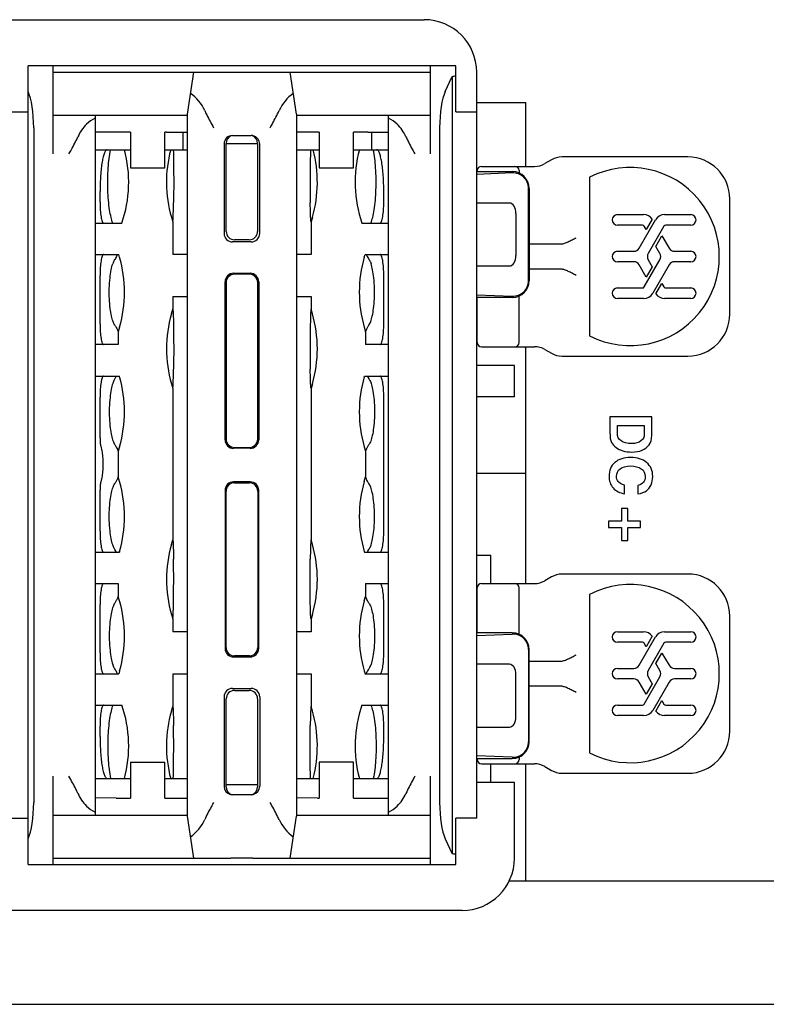
# Paper-space layout '10004354423_1_1' of a CAD drawing. Units: inches. Extents: x 0 to 34, y 0 to 22.
# Drawn here: x 8.2 to 8.9, y 17.8 to 18.8 of the extents above; entities that cross this region are included whole.
import ezdxf

# ---------------------------------------------------------------- set-up
doc = ezdxf.new("R2010")
doc.units = ezdxf.units.IN
doc.header["$LTSCALE"] = 1.87
doc.header["$MEASUREMENT"] = 0
doc.layers.get('0').update_dxf_attribs({"linetype": 'CONTINUOUS'})
doc.layers.add('1', color=7, linetype='CONTINUOUS')

psp = doc.layouts.new('10004354423_1_1')

# ---------------------------------------------------------------- linework, layer by layer
at = {"color": 7, "linetype": 'CONTINUOUS'}
for p, q in [((8.15195, 18.76055), (8.54368, 18.76055)), ((8.17163, 17.96725), (8.17163, 18.71725)), ((8.57321, 18.71725), (8.17163, 18.71725)), ((8.19525, 18.63448), (8.19525, 18.71725)), ((8.54958, 18.63448), (8.54958, 18.71725)), ((8.57321, 18.67394), (8.57321, 18.71725)), ((8.19546, 18.71134), (8.54938, 18.71134)), ((8.32124, 18.67197), (8.32714, 18.71134)), ((8.4236, 18.67197), (8.41769, 18.71134)), ((8.56989, 18.70723), (8.56989, 17.97726)), ((8.59289, 18.01055), (8.59289, 18.71134)), ((8.56336, 18.69318), (8.56964, 18.7067)), ((8.59289, 18.6828), (8.63915, 18.6828)), ((8.63915, 18.62276), (8.63915, 18.6828)), ((8.13147, 18.67394), (8.17163, 18.67394)), ((8.19525, 18.67099), (8.32124, 18.67099)), ((8.23462, 18.67099), (8.23462, 18.01351)), ((8.32124, 18.01252), (8.32124, 18.67197)), ((8.4236, 18.67197), (8.4236, 18.01252)), ((8.4236, 18.67099), (8.54958, 18.67099)), ((8.51021, 18.01351), (8.51021, 18.67099)), ((8.57321, 18.67394), (8.59289, 18.67394)), ((8.17691, 18.65908), (8.17691, 18.02541)), ((8.2677, 18.65505), (8.25431, 18.65505)), ((8.2677, 18.65505), (8.2677, 18.62139)), ((8.29997, 18.62139), (8.29997, 18.65505)), ((8.30155, 18.65505), (8.29997, 18.65505)), ((8.30155, 18.65505), (8.32124, 18.65487)), ((8.36361, 18.65177), (8.38123, 18.65177)), ((8.44486, 18.65505), (8.44329, 18.65505)), ((8.44486, 18.65505), (8.44486, 18.62139)), ((8.49053, 18.65505), (8.47714, 18.65505)), ((8.47714, 18.62139), (8.47714, 18.65505)), ((8.49053, 18.65505), (8.51021, 18.65487)), ((8.55809, 18.65908), (8.55809, 18.02541)), ((8.35573, 18.6439), (8.35573, 18.55981)), ((8.35766, 18.56173), (8.35766, 18.64438)), ((8.38718, 18.64438), (8.38718, 18.56173)), ((8.38911, 18.55981), (8.38911, 18.6439)), ((8.66321, 18.62898), (8.65701, 18.6254)), ((8.79122, 18.63162), (8.67306, 18.63162)), ((8.2677, 18.62139), (8.29997, 18.62139)), ((8.44486, 18.62139), (8.47714, 18.62139)), ((8.59289, 18.61784), (8.62636, 18.61784)), ((8.62636, 18.61666), (8.59289, 18.61526)), ((8.59338, 18.61784), (8.59338, 18.61882)), ((8.59732, 18.62276), (8.64716, 18.62276)), ((8.63275, 18.61882), (8.63275, 18.61629)), ((8.69896, 18.61259), (8.69896, 18.46364)), ((8.64157, 18.51548), (8.64157, 18.60209)), ((8.6421, 18.60209), (8.6421, 18.51548)), ((8.62365, 18.58831), (8.59289, 18.58831)), ((8.83059, 18.48398), (8.83059, 18.59225)), ((8.6298, 18.57847), (8.6298, 18.5391)), ((8.72505, 18.57748), (8.74967, 18.57748)), ((8.76932, 18.57748), (8.79394, 18.57748)), ((8.74545, 18.54599), (8.7608, 18.57256)), ((8.75777, 18.57323), (8.75211, 18.56342)), ((8.74854, 18.56764), (8.72505, 18.56764)), ((8.75211, 18.56342), (8.75024, 18.56666)), ((8.76875, 18.56666), (8.75398, 18.54107)), ((8.79394, 18.56764), (8.77046, 18.56764)), ((8.38124, 18.55194), (8.3636, 18.55194)), ((8.37931, 18.55386), (8.36552, 18.55386)), ((8.6421, 18.54993), (8.67212, 18.54993)), ((8.67212, 18.54993), (8.67226, 18.54993)), ((8.7612, 18.54767), (8.76688, 18.55752)), ((8.76688, 18.55752), (8.77354, 18.54599)), ((8.72505, 18.54304), (8.74034, 18.54304)), ((8.76502, 18.54107), (8.7612, 18.54767)), ((8.77865, 18.54304), (8.79394, 18.54304)), ((8.74034, 18.53319), (8.72505, 18.53319)), ((8.75024, 18.50957), (8.76502, 18.53516)), ((8.75398, 18.53516), (8.75779, 18.52855)), ((8.79394, 18.53319), (8.77865, 18.53319)), ((8.36454, 18.52237), (8.3803, 18.52237)), ((8.59289, 18.52926), (8.62365, 18.52926)), ((8.67212, 18.5263), (8.6421, 18.5263)), ((8.67226, 18.5263), (8.67212, 18.5263)), ((8.75211, 18.51871), (8.74545, 18.53024)), ((8.75779, 18.52855), (8.75211, 18.51871)), ((8.77354, 18.53024), (8.7582, 18.50367)), ((8.35667, 18.36587), (8.35667, 18.5145)), ((8.35756, 18.5136), (8.35756, 18.36676)), ((8.3794, 18.52147), (8.36543, 18.52147)), ((8.38727, 18.36676), (8.38727, 18.5136)), ((8.38817, 18.5145), (8.38817, 18.36587)), ((8.76122, 18.503), (8.76688, 18.51281)), ((8.76688, 18.51281), (8.76875, 18.50957)), ((8.72505, 18.50859), (8.74854, 18.50859)), ((8.77046, 18.50859), (8.79394, 18.50859)), ((8.59289, 18.50231), (8.62636, 18.5009)), ((8.62636, 18.49973), (8.59289, 18.49973)), ((8.59338, 18.45741), (8.59338, 18.49973)), ((8.63275, 18.45741), (8.63275, 18.50128)), ((8.74967, 18.49874), (8.72505, 18.49874)), ((8.79394, 18.49874), (8.76932, 18.49874)), ((8.59338, 18.46331), (8.59289, 18.46331)), ((8.59732, 18.45347), (8.64716, 18.45347)), ((8.63915, 18.23103), (8.63915, 18.45347)), ((8.65701, 18.45083), (8.66321, 18.44725)), ((8.67306, 18.44461), (8.79122, 18.44461)), ((8.62832, 18.43575), (8.59289, 18.43575)), ((8.62832, 18.40622), (8.62832, 18.43575)), ((8.62832, 18.40622), (8.59289, 18.40622)), ((8.75736, 18.38752), (8.71799, 18.38752)), ((8.71799, 18.38752), (8.71799, 18.37301)), ((8.75736, 18.37004), (8.75736, 18.38752)), ((8.72504, 18.37951), (8.7503, 18.37951)), ((8.72504, 18.3725), (8.72504, 18.37951)), ((8.7503, 18.37951), (8.7503, 18.37109)), ((8.3803, 18.358), (8.36454, 18.358)), ((8.36543, 18.35889), (8.3794, 18.35889)), ((8.35667, 18.31863), (8.35667, 18.17)), ((8.3803, 18.3265), (8.36454, 18.3265)), ((8.36543, 18.32561), (8.3794, 18.32561)), ((8.38817, 18.17), (8.38817, 18.31863)), ((8.73167, 18.3153), (8.73167, 18.32332)), ((8.74434, 18.32324), (8.74434, 18.31522)), ((8.35756, 18.17089), (8.35756, 18.31774)), ((8.38727, 18.31774), (8.38727, 18.17089)), ((8.73467, 18.30159), (8.72876, 18.30159)), ((8.72876, 18.30159), (8.72876, 18.28949)), ((8.73467, 18.28949), (8.73467, 18.30159)), ((8.72876, 18.28949), (8.71665, 18.28949)), ((8.71665, 18.28949), (8.71665, 18.28358)), ((8.71665, 18.28358), (8.72876, 18.28358)), ((8.72876, 18.28358), (8.72876, 18.27147)), ((8.74677, 18.28949), (8.73467, 18.28949)), ((8.73467, 18.28358), (8.74677, 18.28358)), ((8.73467, 18.27147), (8.73467, 18.28358)), ((8.74677, 18.28358), (8.74677, 18.28949)), ((8.72876, 18.27147), (8.73467, 18.27147)), ((8.59289, 18.2576), (8.60603, 18.2576)), ((8.60603, 18.23103), (8.60603, 18.2576)), ((8.66321, 18.23725), (8.65701, 18.23366)), ((8.79122, 18.23989), (8.67306, 18.23989)), ((8.59338, 18.18477), (8.59338, 18.22709)), ((8.59732, 18.23103), (8.64716, 18.23103)), ((8.63275, 18.18322), (8.63275, 18.22709)), ((8.59338, 18.22118), (8.59289, 18.22118)), ((8.69896, 18.22085), (8.69896, 18.07191)), ((8.83059, 18.09225), (8.83059, 18.20052)), ((8.62636, 18.18477), (8.59289, 18.18477)), ((8.59289, 18.18219), (8.62636, 18.18359)), ((8.72505, 18.18575), (8.74967, 18.18575)), ((8.74545, 18.15426), (8.7608, 18.18083)), ((8.75777, 18.1815), (8.75211, 18.17169)), ((8.76932, 18.18575), (8.79394, 18.18575)), ((8.74854, 18.17591), (8.72505, 18.17591)), ((8.75211, 18.17169), (8.75024, 18.17493)), ((8.76875, 18.17493), (8.75398, 18.14933)), ((8.79394, 18.17591), (8.77046, 18.17591)), ((8.36454, 18.16213), (8.3803, 18.16213)), ((8.3794, 18.16302), (8.36543, 18.16302)), ((8.64157, 18.16902), (8.64157, 18.08241)), ((8.6421, 18.08241), (8.6421, 18.16902)), ((8.7612, 18.15594), (8.76688, 18.16578)), ((8.76688, 18.16578), (8.77354, 18.15426)), ((8.62365, 18.15524), (8.59289, 18.15524)), ((8.6421, 18.15819), (8.67212, 18.15819)), ((8.67212, 18.15819), (8.67226, 18.1582)), ((8.76502, 18.14933), (8.7612, 18.15594)), ((8.6298, 18.10603), (8.6298, 18.1454)), ((8.72505, 18.1513), (8.74034, 18.1513)), ((8.75024, 18.11784), (8.76502, 18.14343)), ((8.75398, 18.14343), (8.75779, 18.13682)), ((8.77865, 18.1513), (8.79394, 18.1513)), ((8.67212, 18.13457), (8.6421, 18.13457)), ((8.67226, 18.13457), (8.67212, 18.13457)), ((8.74034, 18.14146), (8.72505, 18.14146)), ((8.75211, 18.12698), (8.74545, 18.13851)), ((8.75779, 18.13682), (8.75211, 18.12698)), ((8.77354, 18.13851), (8.7582, 18.11193)), ((8.79394, 18.14146), (8.77865, 18.14146)), ((8.35573, 18.12469), (8.35573, 18.0406)), ((8.3636, 18.13256), (8.38124, 18.13256)), ((8.36552, 18.13063), (8.37931, 18.13063)), ((8.38911, 18.12469), (8.38911, 18.0406)), ((8.35766, 18.04012), (8.35766, 18.12276)), ((8.38718, 18.12276), (8.38718, 18.04012)), ((8.72505, 18.11685), (8.74854, 18.11685)), ((8.76122, 18.11126), (8.76688, 18.12107)), ((8.76688, 18.12107), (8.76875, 18.11784)), ((8.77046, 18.11685), (8.79394, 18.11685)), ((8.74967, 18.10701), (8.72505, 18.10701)), ((8.79394, 18.10701), (8.76932, 18.10701)), ((8.59289, 18.09618), (8.62365, 18.09618)), ((8.62636, 18.06783), (8.59289, 18.06923)), ((8.2677, 18.06311), (8.29997, 18.06311)), ((8.2677, 18.06311), (8.2677, 18.02945)), ((8.29997, 18.02945), (8.29997, 18.06311)), ((8.47714, 18.06311), (8.44486, 18.06311)), ((8.44486, 18.06311), (8.44486, 18.02945)), ((8.47714, 18.02945), (8.47714, 18.06311)), ((8.59289, 18.06666), (8.62636, 18.06666)), ((8.59338, 18.06567), (8.59338, 18.06666)), ((8.59732, 18.06174), (8.64716, 18.06174)), ((8.60603, 18.04402), (8.60603, 18.06174)), ((8.63275, 18.06821), (8.63275, 18.06567)), ((8.63915, 17.9515), (8.63915, 18.06174)), ((8.65701, 18.0591), (8.66321, 18.05552)), ((8.67306, 18.05288), (8.79122, 18.05288)), ((8.19525, 17.96725), (8.19525, 18.05002)), ((8.54958, 17.96725), (8.54958, 18.05002)), ((8.62832, 18.04402), (8.59289, 18.04402)), ((8.62832, 17.97315), (8.62832, 18.04402)), ((8.38123, 18.03272), (8.36361, 18.03272)), ((8.25431, 18.02945), (8.23462, 18.02962)), ((8.25431, 18.02945), (8.2677, 18.02945)), ((8.29997, 18.02945), (8.30155, 18.02945)), ((8.44329, 18.02945), (8.4236, 18.02962)), ((8.44329, 18.02945), (8.44486, 18.02945)), ((8.47714, 18.02945), (8.49053, 18.02945)), ((8.19525, 18.01351), (8.32124, 18.01351)), ((8.4236, 18.01351), (8.54958, 18.01351)), ((8.13147, 18.01055), (8.17163, 18.01055)), ((8.32714, 17.97315), (8.32124, 18.01252)), ((8.41769, 17.97315), (8.4236, 18.01252)), ((8.59289, 18.01055), (8.57321, 18.01055)), ((8.57321, 17.96725), (8.57321, 18.01055)), ((8.56336, 17.99132), (8.56964, 17.9778)), ((8.17163, 17.96725), (8.57321, 17.96725)), ((8.19546, 17.97315), (8.36207, 17.97315)), ((8.38277, 17.97315), (8.36207, 17.97315)), ((8.38277, 17.97315), (8.54938, 17.97315)), ((10.74988, 17.9515), (8.62327, 17.9515)), ((8.57911, 17.92394), (8.15195, 17.92394)), ((5.94771, 17.83585), (10.73575, 17.83585))]:
    psp.add_line(p, q, dxfattribs=at)
at = {"color": 3, "linetype": 'CONTINUOUS'}
for p, q in [((8.3173, 18.63846), (8.3173, 18.65498)), ((8.49447, 18.63846), (8.49447, 18.65504)), ((8.63915, 18.33447), (8.59289, 18.33447))]:
    psp.add_line(p, q, dxfattribs=at)
at = {"color": 7, "linetype": 'CONTINUOUS'}
for centre, radius, start, end in [((8.54368, 18.71134), 0.04921, 0, 90), ((8.56463, 18.74074), 0.03391, 278.92417, 284.64991), ((8.30158, 18.6591), 0.03934, 24.18709, 54.99894), ((8.44326, 18.6591), 0.03934, 125.00106, 155.81291), ((8.25431, 18.63448), 0.03937, 134.81358, 155.80176), ((8.24734, 18.64151), 0.02947, 115.55844, 134.83287), ((8.49751, 18.64152), 0.02946, 45.16303, 64.44567), ((8.49055, 18.63449), 0.03934, 24.19164, 45.19302), ((8.36553, 18.64437), 0.00788, 112.76121, 179.97846), ((8.38122, 18.64391), 0.00786, 81.68619, 89.97093), ((8.3793, 18.64437), 0.00788, 0.02163, 67.23838), ((8.38121, 18.64379), 0.00798, 75.99804, 81.70166), ((8.38123, 18.64389), 0.00788, 0.02006, 75.99212), ((8.64716, 18.64244), 0.01969, 270, 300), ((8.67306, 18.61193), 0.01969, 90, 120), ((8.79122, 18.59225), 0.03937, 0, 90), ((8.59732, 18.61882), 0.00394, 90, 180), ((8.62636, 18.60209), 0.01575, 0, 90), ((8.62882, 18.61882), 0.00394, 360, 90), ((8.73708, 18.53811), 0.08366, 242.89355, 117.10645), ((8.72505, 18.57256), 0.00492, 90, 270), ((8.74967, 18.56764), 0.00984, 34.61382, 90), ((8.76932, 18.56764), 0.00984, 90, 150), ((8.79394, 18.57256), 0.00492, 270, 90), ((8.3636, 18.5598), 0.00787, 179.98506, 270.01691), ((8.36552, 18.56173), 0.00787, 179.98506, 270.01691), ((8.37932, 18.56173), 0.00787, 269.9831, 0.01495), ((8.38124, 18.5598), 0.00787, 269.9831, 0.01495), ((8.74854, 18.56567), 0.00197, 30, 90), ((8.77046, 18.56567), 0.00197, 90, 150), ((8.72505, 18.53811), 0.00492, 90, 270), ((8.74034, 18.54894), 0.00591, 270, 330), ((8.75909, 18.53811), 0.00591, 150, 210), ((8.7599, 18.53811), 0.00591, 330, 30), ((8.77865, 18.54894), 0.00591, 210, 270), ((8.79394, 18.53811), 0.00492, 270, 90), ((8.74034, 18.52729), 0.00591, 30, 90), ((8.77865, 18.52729), 0.00591, 90, 150), ((8.36454, 18.5145), 0.00787, 89.98507, 180.01691), ((8.3803, 18.5145), 0.00787, 359.9851, 90.01699), ((8.62636, 18.51548), 0.01575, 270, 360), ((8.72505, 18.50367), 0.00492, 90, 270), ((8.74854, 18.51055), 0.00197, 270, 330), ((8.74967, 18.50859), 0.00984, 270, 330), ((8.77046, 18.51055), 0.00197, 210, 270), ((8.79394, 18.50367), 0.00492, 270, 90), ((8.76932, 18.50859), 0.00984, 214.61382, 270), ((8.79122, 18.48398), 0.03937, 270, 360), ((8.59732, 18.45741), 0.00394, 180, 270), ((8.62882, 18.45741), 0.00394, 270, 360), ((8.64716, 18.43378), 0.01969, 60, 90), ((8.67306, 18.4643), 0.01969, 240, 270), ((8.36454, 18.36586), 0.00787, 179.98506, 270.01691), ((8.3803, 18.36586), 0.00787, 269.98509, 0.01696), ((8.36454, 18.31863), 0.00787, 89.98507, 180.01691), ((8.3803, 18.31863), 0.00787, 359.9851, 90.01699), ((8.67306, 18.2202), 0.01969, 90, 120), ((8.79122, 18.20052), 0.03937, 0, 90), ((8.59732, 18.22709), 0.00394, 90, 180), ((8.62882, 18.22709), 0.00394, 360, 90), ((8.64716, 18.25071), 0.01969, 270, 300), ((8.73708, 18.14638), 0.08366, 242.89355, 117.10645), ((8.62636, 18.16902), 0.01575, 0, 90), ((8.72505, 18.18083), 0.00492, 90, 270), ((8.74967, 18.17591), 0.00984, 34.61382, 90), ((8.76932, 18.17591), 0.00984, 90, 150), ((8.79394, 18.18083), 0.00492, 270, 90), ((8.74854, 18.17394), 0.00197, 30, 90), ((8.77046, 18.17394), 0.00197, 90, 150), ((8.36454, 18.17), 0.00787, 179.98506, 270.01691), ((8.3803, 18.17), 0.00787, 269.98509, 0.01696), ((8.74034, 18.15721), 0.00591, 270, 330), ((8.77865, 18.15721), 0.00591, 210, 270), ((8.72505, 18.14638), 0.00492, 90, 270), ((8.75909, 18.14638), 0.00591, 150, 210), ((8.7599, 18.14638), 0.00591, 330, 30), ((8.79394, 18.14638), 0.00492, 270, 90), ((8.74034, 18.13555), 0.00591, 30, 90), ((8.77865, 18.13555), 0.00591, 90, 150), ((8.3636, 18.12469), 0.00787, 89.98305, 180.01494), ((8.36552, 18.12277), 0.00787, 89.98305, 180.01494), ((8.37932, 18.12277), 0.00787, 359.98311, 90.01492), ((8.38124, 18.12469), 0.00787, 359.98311, 90.01492), ((8.72505, 18.11193), 0.00492, 90, 270), ((8.74854, 18.11882), 0.00197, 270, 330), ((8.77046, 18.11882), 0.00197, 210, 270), ((8.79394, 18.11193), 0.00492, 270, 90), ((8.74967, 18.11685), 0.00984, 270, 330), ((8.76932, 18.11685), 0.00984, 214.61382, 270), ((8.79122, 18.09225), 0.03937, 270, 360), ((8.62636, 18.08241), 0.01575, 270, 360), ((8.59732, 18.06567), 0.00394, 180, 270), ((8.62882, 18.06567), 0.00394, 270, 360), ((8.64716, 18.04205), 0.01969, 60, 90), ((8.67306, 18.07256), 0.01969, 240, 270), ((8.25429, 18.05), 0.03934, 204.1915, 225.19316), ((8.36361, 18.0406), 0.00788, 180.01996, 255.99211), ((8.36553, 18.04012), 0.00788, 180.02155, 247.2384), ((8.36363, 18.04071), 0.00798, 255.998, 261.70167), ((8.36362, 18.04058), 0.00786, 261.68621, 269.97092), ((8.38122, 18.04058), 0.00786, 270.02907, 278.31417), ((8.3793, 18.04012), 0.00788, 292.76196, 359.97845), ((8.38121, 18.04071), 0.00798, 278.29871, 284.00196), ((8.38123, 18.0406), 0.00788, 284.00789, 359.97997), ((8.49053, 18.05002), 0.03937, 314.81367, 335.80183), ((8.24733, 18.04298), 0.02946, 225.16303, 244.44567), ((8.4975, 18.04299), 0.02947, 295.55843, 314.83287), ((8.30158, 18.02539), 0.03934, 305.00105, 335.81291), ((8.44326, 18.02539), 0.03934, 204.18708, 234.99895), ((8.56463, 17.94376), 0.03391, 75.35009, 81.07583), ((8.57911, 17.97315), 0.04921, 270, 360)]:
    psp.add_arc(centre, radius, start, end, dxfattribs=at)
for centre, major_axis, ratio, start_param, end_param in [((8.58019, 18.63851), (0, 0.07874), 0.267949, 0.509845, 0.523599), ((8.16636, 18.65908), (0, 0.03937), 0.267949, -1.570796, -0.523599), ((8.56864, 18.65908), (0, 0.03937), 0.267949, 0.523599, 1.570796), ((8.25431, 18.65487), (0.01969, 0), 0.008727, 1.570796, 3.141593), ((8.36361, 18.6439), (-0.00764, -0.00191), 0.999353, 4.467348, 6.038448), ((8.44329, 18.65487), (0.01969, 0), 0.008727, 1.570796, 3.141593), ((8.62697, 18.60209), (0.0146, 0), 0.999122, 0, 1.612706), ((8.62365, 18.57847), (0, 0.00984), 0.625, -1.570796, 0), ((8.62365, 18.5391), (0, 0.00984), 0.625, -3.141593, -1.570796), ((8.36544, 18.51359), (0.00557, -0.00557), 0.998783, 2.356803, 3.926382), ((8.37939, 18.51359), (0.00557, 0.00557), 0.998783, -0.784789, 0.784789), ((8.62697, 18.51548), (0.0146, 0), 0.999122, -1.612706, 0), ((8.36544, 18.36677), (0.00557, 0.00557), 0.998783, 2.356803, 3.926382), ((8.37939, 18.36677), (0.00557, -0.00557), 0.998783, -0.784789, 0.784789), ((8.36544, 18.31773), (0.00557, -0.00557), 0.998783, 2.356803, 3.926382), ((8.37939, 18.31773), (0.00557, 0.00557), 0.998783, -0.784789, 0.784789), ((8.62697, 18.16902), (0.0146, 0), 0.999122, 0, 1.612706), ((8.36544, 18.1709), (0.00557, 0.00557), 0.998783, 2.356803, 3.926382), ((8.37939, 18.1709), (0.00557, -0.00557), 0.998783, -0.784789, 0.784789), ((8.62365, 18.1454), (0, 0.00984), 0.625, -1.570796, 0), ((8.62365, 18.10603), (0, 0.00984), 0.625, -3.141593, -1.570796), ((8.62697, 18.08241), (0.0146, 0), 0.999122, -1.612706, 0), ((8.16636, 18.02541), (0, 0.03937), 0.267949, -2.617994, -1.570796), ((8.30155, 18.02962), (0.01969, 0), 0.008727, -1.570796, 0), ((8.49053, 18.02962), (0.01969, 0), 0.008727, -1.570796, 0), ((8.56864, 18.02541), (0, 0.03937), 0.267949, -4.712389, -3.665191), ((8.58019, 18.04599), (0, 0.07874), 0.267949, -3.665191, -3.651438)]:
    psp.add_ellipse(centre, major_axis=major_axis, ratio=ratio, start_param=start_param, end_param=end_param, dxfattribs=at)
for points, knots in [([(8.33746, 18.67522), (8.33806, 18.67389), (8.34067, 18.66842), (8.34361, 18.66311), (8.34582, 18.65908)], [0, 0, 0, 0, 0.241691, 1, 1, 1, 1]), ([(8.39902, 18.65908), (8.39977, 18.66044), (8.40268, 18.66575), (8.40553, 18.67111), (8.40737, 18.67522)], [0, 0, 0, 0, 0.25574, 1, 1, 1, 1]), ([(8.21005, 18.63448), (8.21079, 18.63584), (8.2137, 18.64115), (8.21655, 18.6465), (8.2184, 18.65062)], [0, 0, 0, 0, 0.25574, 1, 1, 1, 1]), ([(8.52644, 18.65062), (8.52704, 18.64928), (8.52965, 18.64381), (8.53258, 18.63851), (8.53479, 18.63448)], [0, 0, 0, 0, 0.24169, 1, 1, 1, 1]), ([(8.67226, 18.54993), (8.67335, 18.54995), (8.67565, 18.55057), (8.67903, 18.55203), (8.68257, 18.55385), (8.68497, 18.55516), (8.68618, 18.55583)], [0, 0, 0, 0, 0.214126, 0.461313, 0.726714, 1, 1, 1, 1]), ([(8.68618, 18.5204), (8.68497, 18.52106), (8.68257, 18.52237), (8.67903, 18.5242), (8.67565, 18.52566), (8.67335, 18.52628), (8.67226, 18.5263)], [0, 0, 0, 0, 0.273286, 0.538687, 0.785874, 1, 1, 1, 1]), ([(8.67226, 18.15819), (8.67335, 18.15822), (8.67565, 18.15883), (8.67903, 18.1603), (8.68257, 18.16212), (8.68497, 18.16343), (8.68618, 18.1641)], [0, 0, 0, 0, 0.214126, 0.461313, 0.726714, 1, 1, 1, 1]), ([(8.68618, 18.12867), (8.68497, 18.12933), (8.68257, 18.13064), (8.67903, 18.13247), (8.67565, 18.13393), (8.67335, 18.13454), (8.67226, 18.13457)], [0, 0, 0, 0, 0.273286, 0.538687, 0.785874, 1, 1, 1, 1]), ([(8.2184, 18.03388), (8.2178, 18.03522), (8.21519, 18.04069), (8.21225, 18.04599), (8.21005, 18.05002)], [0, 0, 0, 0, 0.24169, 1, 1, 1, 1]), ([(8.53479, 18.05002), (8.53405, 18.04866), (8.53113, 18.04335), (8.52829, 18.03799), (8.52644, 18.03388)], [0, 0, 0, 0, 0.25574, 1, 1, 1, 1]), ([(8.34582, 18.02541), (8.34507, 18.02405), (8.34216, 18.01874), (8.33931, 18.01339), (8.33746, 18.00927)], [0, 0, 0, 0, 0.25574, 1, 1, 1, 1]), ([(8.40737, 18.00927), (8.40677, 18.01061), (8.40417, 18.01608), (8.40123, 18.02138), (8.39902, 18.02541)], [0, 0, 0, 0, 0.241691, 1, 1, 1, 1])]:
    psp.add_open_spline(points, degree=3, knots=knots, dxfattribs=at)
for points in [[(8.71799, 18.37301), (8.71799, 18.36857), (8.71849, 18.36545), (8.71951, 18.36363)], [(8.72846, 18.36491), (8.72617, 18.36649), (8.72504, 18.36903), (8.72504, 18.3725)], [(8.73833, 18.36253), (8.73405, 18.36253), (8.73076, 18.36333), (8.72846, 18.36491)], [(8.74717, 18.36491), (8.74509, 18.36333), (8.74215, 18.36253), (8.73833, 18.36253)], [(8.7503, 18.37109), (8.7503, 18.36855), (8.74926, 18.36649), (8.74717, 18.36491)], [(8.7548, 18.36121), (8.7565, 18.36339), (8.75736, 18.36633), (8.75736, 18.37004)], [(8.71951, 18.36363), (8.72053, 18.36181), (8.72192, 18.36023), (8.72374, 18.35885)], [(8.72374, 18.35885), (8.72753, 18.35596), (8.73245, 18.35451), (8.73846, 18.35451)], [(8.73846, 18.35451), (8.74226, 18.35451), (8.74552, 18.3551), (8.74821, 18.35624)], [(8.74821, 18.35624), (8.75092, 18.35737), (8.75311, 18.35903), (8.7548, 18.36121)], [(8.73742, 18.34944), (8.73119, 18.34944), (8.72625, 18.34786), (8.7226, 18.34466)], [(8.75249, 18.34463), (8.7487, 18.34783), (8.74367, 18.34944), (8.73742, 18.34944)], [(8.7226, 18.34466), (8.71898, 18.34147), (8.71716, 18.33719), (8.71716, 18.33185)], [(8.72421, 18.33174), (8.72421, 18.33468), (8.72534, 18.33703), (8.72763, 18.33881)], [(8.72763, 18.33881), (8.72991, 18.34056), (8.73317, 18.34142), (8.73739, 18.34142)], [(8.73739, 18.34142), (8.74164, 18.34142), (8.74501, 18.34056), (8.74747, 18.33883)], [(8.74747, 18.33883), (8.74993, 18.33709), (8.75116, 18.33463), (8.75116, 18.33148)], [(8.75821, 18.33164), (8.75821, 18.33709), (8.75629, 18.34142), (8.75249, 18.34463)], [(8.71716, 18.33185), (8.71716, 18.32741), (8.71847, 18.32372), (8.72109, 18.32079)], [(8.72582, 18.3268), (8.72475, 18.32819), (8.72421, 18.32984), (8.72421, 18.33174)], [(8.75116, 18.33148), (8.75116, 18.32707), (8.74888, 18.32431), (8.74434, 18.32324)], [(8.75666, 18.3238), (8.75768, 18.32608), (8.75821, 18.3287), (8.75821, 18.33164)], [(8.72109, 18.32079), (8.72371, 18.31787), (8.72723, 18.31605), (8.73167, 18.3153)], [(8.73167, 18.32332), (8.72884, 18.32423), (8.72689, 18.32541), (8.72582, 18.3268)], [(8.75227, 18.31822), (8.75418, 18.31966), (8.75565, 18.32153), (8.75666, 18.3238)], [(8.74434, 18.31522), (8.74771, 18.31576), (8.75035, 18.31677), (8.75227, 18.31822)]]:
    psp.add_open_spline(points, degree=3, dxfattribs=at)
at = {"layer": '1', "color": 7, "linetype": 'CONTINUOUS'}
for p, q in [((8.35766, 18.64436), (8.38718, 18.64436)), ((8.23462, 18.63846), (8.2677, 18.63846)), ((8.29997, 18.63846), (8.32124, 18.63846)), ((8.4236, 18.63846), (8.44486, 18.63846)), ((8.47714, 18.63846), (8.51021, 18.63846)), ((8.23922, 18.58925), (8.23922, 18.59909)), ((8.50562, 18.58925), (8.50562, 18.59909)), ((8.23462, 18.56956), (8.25971, 18.56956)), ((8.30622, 18.57508), (8.30746, 18.57076)), ((8.30752, 18.57091), (8.30746, 18.57076)), ((8.30746, 18.57076), (8.30746, 18.54003)), ((8.43731, 18.57091), (8.43738, 18.57076)), ((8.43862, 18.57508), (8.43738, 18.57076)), ((8.43738, 18.57076), (8.43738, 18.54003)), ((8.48513, 18.56956), (8.51021, 18.56956)), ((8.23462, 18.54003), (8.25678, 18.54003)), ((8.25752, 18.53747), (8.25678, 18.54003)), ((8.32124, 18.54003), (8.30746, 18.54003)), ((8.43738, 18.54003), (8.4236, 18.54003)), ((8.48732, 18.53747), (8.48806, 18.54003)), ((8.48806, 18.54003), (8.51021, 18.54003)), ((8.23922, 18.47507), (8.23922, 18.52035)), ((8.50562, 18.47507), (8.50562, 18.52035)), ((8.30746, 18.50066), (8.32124, 18.50066)), ((8.30746, 18.50066), (8.30746, 18.48864)), ((8.4236, 18.50066), (8.43738, 18.50066)), ((8.43738, 18.50066), (8.43738, 18.48864)), ((8.30622, 18.48432), (8.30746, 18.48864)), ((8.30752, 18.48849), (8.30746, 18.48864)), ((8.43731, 18.48849), (8.43738, 18.48864)), ((8.43862, 18.48432), (8.43738, 18.48864)), ((8.25752, 18.47174), (8.25628, 18.46744)), ((8.25628, 18.46744), (8.25628, 18.45539)), ((8.48732, 18.47174), (8.48856, 18.46744)), ((8.48856, 18.46744), (8.48856, 18.45539)), ((8.25628, 18.45539), (8.23462, 18.45539)), ((8.51021, 18.45539), (8.48856, 18.45539)), ((8.23462, 18.42586), (8.25734, 18.42586)), ((8.25417, 18.42499), (8.2531, 18.42326)), ((8.25462, 18.42586), (8.25417, 18.42499)), ((8.25752, 18.42526), (8.25734, 18.42586)), ((8.48732, 18.42526), (8.48749, 18.42586)), ((8.48749, 18.42586), (8.51021, 18.42586)), ((8.49022, 18.42586), (8.49068, 18.42498)), ((8.49068, 18.42498), (8.49174, 18.42326)), ((8.30622, 18.41859), (8.30746, 18.41427)), ((8.30752, 18.41442), (8.30746, 18.41426)), ((8.30746, 18.41427), (8.30746, 18.2721)), ((8.43731, 18.41442), (8.43738, 18.41426)), ((8.43862, 18.41859), (8.43738, 18.41427)), ((8.43738, 18.41427), (8.43738, 18.2721)), ((8.23922, 18.36779), (8.23922, 18.40618)), ((8.50562, 18.28019), (8.50562, 18.40618)), ((8.23988, 18.35992), (8.24082, 18.35578)), ((8.25752, 18.35953), (8.25628, 18.35524)), ((8.48732, 18.35953), (8.48856, 18.35524)), ((8.25628, 18.35524), (8.25628, 18.33113)), ((8.48856, 18.35524), (8.48856, 18.33113)), ((8.24082, 18.33059), (8.23988, 18.32645)), ((8.25752, 18.32684), (8.25628, 18.33113)), ((8.48732, 18.32684), (8.48856, 18.33113)), ((8.23922, 18.28019), (8.23922, 18.31858)), ((8.25416, 18.26139), (8.2531, 18.26311)), ((8.30622, 18.26778), (8.30746, 18.2721)), ((8.30752, 18.27195), (8.30746, 18.2721)), ((8.43731, 18.27195), (8.43738, 18.2721)), ((8.43862, 18.26778), (8.43738, 18.2721)), ((8.49067, 18.26138), (8.49174, 18.26311)), ((8.23462, 18.26051), (8.25734, 18.26051)), ((8.25462, 18.26051), (8.25416, 18.26139)), ((8.25752, 18.26111), (8.25734, 18.26051)), ((8.48732, 18.26111), (8.48749, 18.26051)), ((8.48749, 18.26051), (8.51021, 18.26051)), ((8.49022, 18.26051), (8.49067, 18.26138)), ((8.23462, 18.23098), (8.25628, 18.23098)), ((8.25628, 18.23098), (8.25628, 18.21893)), ((8.48856, 18.23098), (8.51021, 18.23098)), ((8.48856, 18.23098), (8.48856, 18.21893)), ((8.25752, 18.21463), (8.25628, 18.21893)), ((8.48732, 18.21463), (8.48856, 18.21893)), ((8.23922, 18.16602), (8.23922, 18.21129)), ((8.50562, 18.16602), (8.50562, 18.21129)), ((8.30622, 18.20205), (8.30746, 18.19773)), ((8.43862, 18.20205), (8.43738, 18.19773)), ((8.30752, 18.19788), (8.30746, 18.19773)), ((8.30746, 18.19773), (8.30746, 18.1857)), ((8.43731, 18.19788), (8.43738, 18.19773)), ((8.43738, 18.19773), (8.43738, 18.1857)), ((8.32124, 18.1857), (8.30746, 18.1857)), ((8.43738, 18.1857), (8.4236, 18.1857)), ((8.23462, 18.14633), (8.25678, 18.14633)), ((8.25752, 18.1489), (8.25678, 18.14633)), ((8.30746, 18.14633), (8.32124, 18.14633)), ((8.30746, 18.14633), (8.30746, 18.11561)), ((8.4236, 18.14633), (8.43738, 18.14633)), ((8.43738, 18.14633), (8.43738, 18.11561)), ((8.48732, 18.1489), (8.48806, 18.14633)), ((8.48806, 18.14633), (8.51021, 18.14633)), ((8.23462, 18.11681), (8.25971, 18.11681)), ((8.30622, 18.11128), (8.30746, 18.11561)), ((8.30752, 18.11546), (8.30746, 18.11561)), ((8.43731, 18.11546), (8.43738, 18.11561)), ((8.43862, 18.11128), (8.43738, 18.11561)), ((8.48513, 18.11681), (8.51021, 18.11681)), ((8.23922, 18.08728), (8.23922, 18.09712)), ((8.50562, 18.08728), (8.50562, 18.09712)), ((8.23462, 18.04791), (8.2677, 18.04791)), ((8.29997, 18.04791), (8.32124, 18.04791)), ((8.38718, 18.042), (8.35766, 18.042)), ((8.4236, 18.04791), (8.44486, 18.04791)), ((8.47714, 18.04791), (8.51021, 18.04791))]:
    psp.add_line(p, q, dxfattribs=at)
for centre, start, end in [((8.14801, 18.60795), 341.03443, 14.97119), ((8.41966, 18.60795), 165.02881, 196.15573), ((8.32517, 18.60795), 343.84427, 14.97119), ((8.59683, 18.60795), 165.02881, 198.96557), ((8.14407, 18.5046), 343.84427, 16.15573), ((8.60077, 18.5046), 163.84427, 196.15573), ((8.41966, 18.45145), 163.84427, 196.15573), ((8.32517, 18.45145), 343.84427, 16.15573), ((8.14407, 18.3924), 343.84427, 16.15573), ((8.60077, 18.3924), 163.84427, 196.15573), ((8.14407, 18.29397), 343.84427, 16.15573), ((8.60077, 18.29397), 163.84427, 196.15573), ((8.41966, 18.23492), 163.84427, 196.15573), ((8.32517, 18.23492), 343.84427, 16.15573), ((8.14407, 18.18177), 343.84427, 16.15573), ((8.60077, 18.18177), 163.84427, 196.15573), ((8.14801, 18.07842), 345.02881, 18.96557), ((8.59683, 18.07842), 161.03443, 194.97119), ((8.41966, 18.07842), 163.84427, 194.97119), ((8.32517, 18.07842), 345.02881, 16.15573)]:
    psp.add_arc(centre, 0.11811, start, end, dxfattribs=at)
for points, knots in [([(8.24588, 18.63846), (8.24538, 18.63846), (8.24458, 18.63782), (8.24388, 18.63669), (8.24298, 18.63474), (8.24202, 18.63146), (8.24106, 18.6266), (8.24026, 18.6207), (8.23944, 18.61142), (8.23922, 18.60411), (8.23922, 18.59909)], [0, 0, 0, 0, 0.036857, 0.06462, 0.099892, 0.193373, 0.315823, 0.463361, 0.630744, 1, 1, 1, 1]), ([(8.25119, 18.56956), (8.25055, 18.57128), (8.2494, 18.57535), (8.24746, 18.58564), (8.24619, 18.60126), (8.24646, 18.62022), (8.2479, 18.63289), (8.24904, 18.63846)], [0, 0, 0, 0, 0.079303, 0.182112, 0.45157, 0.754408, 1, 1, 1, 1]), ([(8.30798, 18.63846), (8.30824, 18.6309), (8.30839, 18.61435), (8.30836, 18.59781), (8.30823, 18.58883)], [0, 0, 0, 0, 0.457082, 1, 1, 1, 1]), ([(8.43686, 18.63846), (8.4366, 18.6309), (8.43645, 18.61435), (8.43648, 18.59781), (8.43661, 18.58883)], [0, 0, 0, 0, 0.457084, 1, 1, 1, 1]), ([(8.49364, 18.56956), (8.49429, 18.57128), (8.49544, 18.57535), (8.49738, 18.58564), (8.49865, 18.60127), (8.49838, 18.62022), (8.49694, 18.63289), (8.4958, 18.63846)], [0, 0, 0, 0, 0.079327, 0.182113, 0.451621, 0.754467, 1, 1, 1, 1]), ([(8.50562, 18.59909), (8.50562, 18.60411), (8.5054, 18.61142), (8.50458, 18.6207), (8.50378, 18.6266), (8.50281, 18.63146), (8.50186, 18.63474), (8.50096, 18.63669), (8.50025, 18.63782), (8.49946, 18.63846), (8.49895, 18.63846)], [0, 0, 0, 0, 0.369256, 0.536639, 0.684177, 0.806627, 0.900108, 0.93538, 0.963143, 1, 1, 1, 1]), ([(8.23922, 18.58925), (8.23922, 18.58673), (8.23937, 18.58207), (8.23998, 18.576), (8.24084, 18.57199), (8.2417, 18.57005), (8.2423, 18.56956), (8.24255, 18.56956)], [0, 0, 0, 0, 0.369478, 0.68447, 0.900229, 0.963126, 1, 1, 1, 1]), ([(8.30752, 18.57091), (8.30759, 18.57108), (8.30765, 18.57162), (8.30776, 18.57268), (8.30785, 18.57427), (8.30799, 18.57734), (8.30812, 18.58225), (8.3082, 18.58646), (8.30823, 18.58883)], [0, 0, 0, 0, 0.030134, 0.089862, 0.178685, 0.295254, 0.604631, 1, 1, 1, 1]), ([(8.43731, 18.57091), (8.43725, 18.57108), (8.43719, 18.57162), (8.43708, 18.57268), (8.43699, 18.57427), (8.43685, 18.57734), (8.43672, 18.58225), (8.43664, 18.58646), (8.43661, 18.58883)], [0, 0, 0, 0, 0.030131, 0.089855, 0.178684, 0.295265, 0.604648, 1, 1, 1, 1]), ([(8.50229, 18.56956), (8.50254, 18.56956), (8.50314, 18.57005), (8.504, 18.57199), (8.50486, 18.576), (8.50547, 18.58207), (8.50562, 18.58673), (8.50562, 18.58925)], [0, 0, 0, 0, 0.036874, 0.099771, 0.315529, 0.630522, 1, 1, 1, 1]), ([(8.24255, 18.54003), (8.2423, 18.54003), (8.2417, 18.53955), (8.24084, 18.5376), (8.23998, 18.5336), (8.23937, 18.52752), (8.23922, 18.52286), (8.23922, 18.52035)], [0, 0, 0, 0, 0.036874, 0.099771, 0.315529, 0.630522, 1, 1, 1, 1]), ([(8.2531, 18.47374), (8.25239, 18.47472), (8.25115, 18.47752), (8.24974, 18.48277), (8.24858, 18.48997), (8.24765, 18.50193), (8.24792, 18.51412), (8.24947, 18.52503), (8.25052, 18.52942), (8.25113, 18.53125)], [0, 0, 0, 0, 0.062293, 0.154322, 0.279008, 0.435201, 0.769304, 0.901156, 1, 1, 1, 1]), ([(8.2531, 18.53547), (8.25291, 18.53521), (8.25209, 18.53389), (8.25152, 18.53243), (8.25113, 18.53125)], [0, 0, 0, 0, 0.202348, 1, 1, 1, 1]), ([(8.25555, 18.54003), (8.2554, 18.5397), (8.25468, 18.53813), (8.25389, 18.53657), (8.2531, 18.53547)], [0, 0, 0, 0, 0.211345, 1, 1, 1, 1]), ([(8.48929, 18.54003), (8.48944, 18.5397), (8.49016, 18.53813), (8.49095, 18.53657), (8.49174, 18.53547)], [0, 0, 0, 0, 0.211318, 1, 1, 1, 1]), ([(8.49174, 18.53547), (8.49193, 18.53521), (8.49275, 18.53389), (8.49332, 18.53243), (8.49371, 18.53125)], [0, 0, 0, 0, 0.202349, 1, 1, 1, 1]), ([(8.49174, 18.47374), (8.49245, 18.47472), (8.49368, 18.47752), (8.4951, 18.48277), (8.49625, 18.48997), (8.49719, 18.50193), (8.49691, 18.51412), (8.49537, 18.52503), (8.49432, 18.52942), (8.49371, 18.53125)], [0, 0, 0, 0, 0.062294, 0.154322, 0.27901, 0.435202, 0.769305, 0.901157, 1, 1, 1, 1]), ([(8.50562, 18.52035), (8.50562, 18.52286), (8.50547, 18.52752), (8.50486, 18.5336), (8.504, 18.5376), (8.50314, 18.53955), (8.50254, 18.54003), (8.50229, 18.54003)], [0, 0, 0, 0, 0.369478, 0.68447, 0.900229, 0.963126, 1, 1, 1, 1]), ([(8.30752, 18.48849), (8.3076, 18.48831), (8.30765, 18.48771), (8.30777, 18.48655), (8.30786, 18.48481), (8.30796, 18.48252), (8.30805, 18.47971), (8.30816, 18.47508), (8.30827, 18.46843), (8.30834, 18.45972), (8.30837, 18.44756), (8.30832, 18.43837), (8.30823, 18.43233)], [0, 0, 0, 0, 0.010459, 0.031375, 0.062482, 0.103531, 0.153908, 0.212563, 0.35072, 0.509196, 0.677667, 1, 1, 1, 1]), ([(8.43731, 18.48849), (8.43724, 18.48831), (8.43718, 18.48771), (8.43706, 18.48655), (8.43697, 18.48481), (8.43688, 18.48252), (8.43679, 18.47971), (8.43668, 18.47508), (8.43657, 18.46843), (8.43649, 18.45972), (8.43647, 18.44756), (8.43652, 18.43837), (8.43661, 18.43233)], [0, 0, 0, 0, 0.010458, 0.031379, 0.062498, 0.103547, 0.153912, 0.212559, 0.350714, 0.509193, 0.677664, 1, 1, 1, 1]), ([(8.23922, 18.47507), (8.23922, 18.47256), (8.23937, 18.4679), (8.23998, 18.46182), (8.24084, 18.45782), (8.2417, 18.45588), (8.2423, 18.45539), (8.24255, 18.45539)], [0, 0, 0, 0, 0.369478, 0.68447, 0.900229, 0.963126, 1, 1, 1, 1]), ([(8.2531, 18.47374), (8.25362, 18.47301), (8.25445, 18.47156), (8.25527, 18.46978), (8.2558, 18.46861), (8.25604, 18.46797), (8.25625, 18.46762), (8.25628, 18.46744)], [0, 0, 0, 0, 0.379901, 0.706314, 0.831204, 0.923822, 1, 1, 1, 1]), ([(8.48856, 18.46744), (8.48856, 18.4674), (8.48866, 18.46777), (8.48878, 18.46794), (8.48905, 18.46865), (8.48939, 18.4694), (8.48984, 18.47038), (8.49057, 18.47187), (8.49122, 18.47301), (8.49174, 18.47374)], [0, 0, 0, 0, 0.019223, 0.076177, 0.16879, 0.293677, 0.446139, 0.620112, 1, 1, 1, 1]), ([(8.50229, 18.45539), (8.50254, 18.45539), (8.50314, 18.45588), (8.504, 18.45782), (8.50486, 18.46182), (8.50547, 18.4679), (8.50562, 18.47256), (8.50562, 18.47507)], [0, 0, 0, 0, 0.036874, 0.099771, 0.315529, 0.630522, 1, 1, 1, 1]), ([(8.30752, 18.41442), (8.30759, 18.41458), (8.30765, 18.41513), (8.30776, 18.41618), (8.30785, 18.41777), (8.30799, 18.42084), (8.30812, 18.42575), (8.3082, 18.42997), (8.30823, 18.43233)], [0, 0, 0, 0, 0.030134, 0.089861, 0.178685, 0.295254, 0.604631, 1, 1, 1, 1]), ([(8.43731, 18.41442), (8.43725, 18.41458), (8.43719, 18.41513), (8.43708, 18.41618), (8.43699, 18.41777), (8.43685, 18.42084), (8.43672, 18.42576), (8.43664, 18.42997), (8.43661, 18.43233)], [0, 0, 0, 0, 0.030131, 0.089855, 0.178684, 0.295264, 0.604648, 1, 1, 1, 1]), ([(8.24255, 18.42586), (8.2423, 18.42586), (8.2417, 18.42537), (8.24084, 18.42343), (8.23998, 18.41943), (8.23937, 18.41335), (8.23922, 18.40869), (8.23922, 18.40618)], [0, 0, 0, 0, 0.036874, 0.099771, 0.315529, 0.630522, 1, 1, 1, 1]), ([(8.2531, 18.42326), (8.25291, 18.42301), (8.25209, 18.42168), (8.25152, 18.42022), (8.25113, 18.41904)], [0, 0, 0, 0, 0.202348, 1, 1, 1, 1]), ([(8.49174, 18.42326), (8.49193, 18.42301), (8.49275, 18.42168), (8.49332, 18.42022), (8.49371, 18.41904)], [0, 0, 0, 0, 0.202349, 1, 1, 1, 1]), ([(8.50562, 18.40618), (8.50562, 18.40869), (8.50547, 18.41335), (8.50486, 18.41943), (8.504, 18.42343), (8.50314, 18.42537), (8.50254, 18.42586), (8.50229, 18.42586)], [0, 0, 0, 0, 0.369478, 0.68447, 0.900229, 0.963126, 1, 1, 1, 1]), ([(8.25113, 18.41904), (8.25052, 18.41721), (8.24947, 18.41282), (8.24792, 18.40191), (8.24765, 18.38972), (8.24858, 18.37776), (8.24974, 18.37057), (8.25116, 18.36532), (8.25239, 18.36252), (8.2531, 18.36153)], [0, 0, 0, 0, 0.098915, 0.23078, 0.564791, 0.720955, 0.845584, 0.937618, 1, 1, 1, 1]), ([(8.49371, 18.41904), (8.49432, 18.41721), (8.49537, 18.41282), (8.49692, 18.40191), (8.49719, 18.38972), (8.49625, 18.37777), (8.49509, 18.37057), (8.49368, 18.36532), (8.49245, 18.36252), (8.49174, 18.36153)], [0, 0, 0, 0, 0.098914, 0.230774, 0.564775, 0.720941, 0.845579, 0.937615, 1, 1, 1, 1]), ([(8.23922, 18.36779), (8.23922, 18.36632), (8.23932, 18.36369), (8.23963, 18.36106), (8.23988, 18.35992)], [0, 0, 0, 0, 0.556782, 1, 1, 1, 1]), ([(8.24082, 18.35578), (8.24123, 18.35396), (8.24172, 18.34975), (8.24197, 18.34318), (8.24172, 18.33662), (8.24123, 18.33241), (8.24082, 18.33059)], [0, 0, 0, 0, 0.221629, 0.5, 0.778371, 1, 1, 1, 1]), ([(8.2531, 18.36153), (8.25362, 18.3608), (8.25445, 18.35935), (8.25527, 18.35758), (8.2558, 18.35641), (8.25604, 18.35576), (8.25625, 18.35541), (8.25628, 18.35524)], [0, 0, 0, 0, 0.379901, 0.706314, 0.831204, 0.923822, 1, 1, 1, 1]), ([(8.48856, 18.35524), (8.48856, 18.35519), (8.48866, 18.35557), (8.48878, 18.35574), (8.48905, 18.35644), (8.48939, 18.35719), (8.48984, 18.35818), (8.49057, 18.35966), (8.49122, 18.3608), (8.49174, 18.36153)], [0, 0, 0, 0, 0.019223, 0.076177, 0.16879, 0.293677, 0.446139, 0.620112, 1, 1, 1, 1]), ([(8.25628, 18.33113), (8.25628, 18.33118), (8.25618, 18.3308), (8.25605, 18.33063), (8.25579, 18.32993), (8.25544, 18.32917), (8.255, 18.32819), (8.25426, 18.32671), (8.25362, 18.32556), (8.2531, 18.32484)], [0, 0, 0, 0, 0.019223, 0.076177, 0.16879, 0.293677, 0.446139, 0.620112, 1, 1, 1, 1]), ([(8.49174, 18.32484), (8.49122, 18.32556), (8.49039, 18.32702), (8.48957, 18.32879), (8.48904, 18.32996), (8.4888, 18.3306), (8.48859, 18.33095), (8.48856, 18.33113)], [0, 0, 0, 0, 0.379901, 0.706314, 0.831204, 0.923822, 1, 1, 1, 1]), ([(8.23988, 18.32645), (8.23963, 18.32531), (8.23932, 18.32268), (8.23922, 18.32005), (8.23922, 18.31858)], [0, 0, 0, 0, 0.443218, 1, 1, 1, 1]), ([(8.25113, 18.26732), (8.25052, 18.26915), (8.24947, 18.27354), (8.24792, 18.28446), (8.24765, 18.29664), (8.24858, 18.3086), (8.24974, 18.3158), (8.25116, 18.32105), (8.25239, 18.32385), (8.2531, 18.32484)], [0, 0, 0, 0, 0.098914, 0.230774, 0.564775, 0.720941, 0.845579, 0.937615, 1, 1, 1, 1]), ([(8.49371, 18.26732), (8.49432, 18.26915), (8.49537, 18.27354), (8.49692, 18.28446), (8.49719, 18.29664), (8.49625, 18.3086), (8.49509, 18.3158), (8.49368, 18.32105), (8.49245, 18.32385), (8.49174, 18.32484)], [0, 0, 0, 0, 0.098915, 0.23078, 0.564791, 0.720955, 0.845584, 0.937618, 1, 1, 1, 1]), ([(8.23922, 18.28019), (8.23922, 18.27768), (8.23937, 18.27302), (8.23998, 18.26694), (8.24084, 18.26294), (8.2417, 18.261), (8.2423, 18.26051), (8.24255, 18.26051)], [0, 0, 0, 0, 0.369478, 0.68447, 0.900229, 0.963126, 1, 1, 1, 1]), ([(8.50229, 18.26051), (8.50254, 18.26051), (8.50314, 18.261), (8.504, 18.26294), (8.50486, 18.26694), (8.50547, 18.27302), (8.50562, 18.27768), (8.50562, 18.28019)], [0, 0, 0, 0, 0.036874, 0.099771, 0.315529, 0.630522, 1, 1, 1, 1]), ([(8.2531, 18.26311), (8.25291, 18.26336), (8.25209, 18.26468), (8.25152, 18.26615), (8.25113, 18.26732)], [0, 0, 0, 0, 0.202349, 1, 1, 1, 1]), ([(8.30752, 18.27195), (8.30759, 18.27178), (8.30765, 18.27124), (8.30776, 18.27018), (8.30785, 18.2686), (8.30799, 18.26552), (8.30812, 18.26061), (8.3082, 18.2564), (8.30823, 18.25403)], [0, 0, 0, 0, 0.030131, 0.089855, 0.178684, 0.295264, 0.604648, 1, 1, 1, 1]), ([(8.43731, 18.27195), (8.43725, 18.27178), (8.43719, 18.27124), (8.43708, 18.27018), (8.43699, 18.2686), (8.43685, 18.26552), (8.43672, 18.26061), (8.43664, 18.2564), (8.43661, 18.25403)], [0, 0, 0, 0, 0.030134, 0.089861, 0.178685, 0.295254, 0.604631, 1, 1, 1, 1]), ([(8.49174, 18.26311), (8.49193, 18.26336), (8.49275, 18.26468), (8.49332, 18.26615), (8.49371, 18.26732)], [0, 0, 0, 0, 0.202348, 1, 1, 1, 1]), ([(8.30752, 18.19788), (8.3076, 18.19806), (8.30765, 18.19866), (8.30777, 18.19981), (8.30786, 18.20156), (8.30796, 18.20385), (8.30805, 18.20666), (8.30816, 18.21129), (8.30827, 18.21794), (8.30834, 18.22665), (8.30837, 18.23881), (8.30832, 18.248), (8.30823, 18.25403)], [0, 0, 0, 0, 0.010458, 0.031379, 0.062498, 0.103547, 0.153912, 0.212559, 0.350714, 0.509193, 0.677664, 1, 1, 1, 1]), ([(8.43731, 18.19788), (8.43724, 18.19806), (8.43718, 18.19866), (8.43706, 18.19981), (8.43697, 18.20156), (8.43688, 18.20385), (8.43679, 18.20666), (8.43668, 18.21129), (8.43657, 18.21794), (8.43649, 18.22665), (8.43647, 18.23881), (8.43652, 18.248), (8.43661, 18.25403)], [0, 0, 0, 0, 0.010459, 0.031375, 0.062482, 0.103531, 0.153908, 0.212563, 0.35072, 0.509196, 0.677667, 1, 1, 1, 1]), ([(8.24255, 18.23098), (8.2423, 18.23098), (8.2417, 18.23049), (8.24084, 18.22855), (8.23998, 18.22455), (8.23937, 18.21847), (8.23922, 18.21381), (8.23922, 18.21129)], [0, 0, 0, 0, 0.036874, 0.099771, 0.315529, 0.630522, 1, 1, 1, 1]), ([(8.50562, 18.21129), (8.50562, 18.21381), (8.50547, 18.21847), (8.50486, 18.22455), (8.504, 18.22855), (8.50314, 18.23049), (8.50254, 18.23098), (8.50229, 18.23098)], [0, 0, 0, 0, 0.369478, 0.68447, 0.900229, 0.963126, 1, 1, 1, 1]), ([(8.25628, 18.21893), (8.25628, 18.21897), (8.25618, 18.2186), (8.25605, 18.21843), (8.25579, 18.21772), (8.25544, 18.21697), (8.255, 18.21599), (8.25426, 18.2145), (8.25362, 18.21336), (8.2531, 18.21263)], [0, 0, 0, 0, 0.019223, 0.076177, 0.16879, 0.293677, 0.446139, 0.620112, 1, 1, 1, 1]), ([(8.49174, 18.21263), (8.49122, 18.21336), (8.49039, 18.21481), (8.48957, 18.21658), (8.48904, 18.21775), (8.4888, 18.2184), (8.48859, 18.21875), (8.48856, 18.21893)], [0, 0, 0, 0, 0.379901, 0.706314, 0.831204, 0.923822, 1, 1, 1, 1]), ([(8.2531, 18.21263), (8.25239, 18.21164), (8.25115, 18.20885), (8.24974, 18.2036), (8.24858, 18.1964), (8.24765, 18.18444), (8.24792, 18.17225), (8.24947, 18.16134), (8.25052, 18.15695), (8.25113, 18.15512)], [0, 0, 0, 0, 0.062294, 0.154322, 0.27901, 0.435202, 0.769305, 0.901157, 1, 1, 1, 1]), ([(8.49174, 18.21263), (8.49245, 18.21164), (8.49368, 18.20885), (8.4951, 18.2036), (8.49625, 18.1964), (8.49719, 18.18444), (8.49691, 18.17225), (8.49537, 18.16134), (8.49432, 18.15695), (8.49371, 18.15512)], [0, 0, 0, 0, 0.062293, 0.154322, 0.279008, 0.435201, 0.769304, 0.901156, 1, 1, 1, 1]), ([(8.23922, 18.16602), (8.23922, 18.16351), (8.23937, 18.15884), (8.23998, 18.15277), (8.24084, 18.14877), (8.2417, 18.14682), (8.2423, 18.14633), (8.24255, 18.14633)], [0, 0, 0, 0, 0.369478, 0.68447, 0.900229, 0.963126, 1, 1, 1, 1]), ([(8.50229, 18.14633), (8.50254, 18.14633), (8.50314, 18.14682), (8.504, 18.14877), (8.50486, 18.15277), (8.50547, 18.15884), (8.50562, 18.16351), (8.50562, 18.16602)], [0, 0, 0, 0, 0.036874, 0.099771, 0.315529, 0.630522, 1, 1, 1, 1]), ([(8.2531, 18.1509), (8.25291, 18.15116), (8.25209, 18.15248), (8.25152, 18.15394), (8.25113, 18.15512)], [0, 0, 0, 0, 0.202349, 1, 1, 1, 1]), ([(8.49174, 18.1509), (8.49193, 18.15116), (8.49275, 18.15248), (8.49332, 18.15394), (8.49371, 18.15512)], [0, 0, 0, 0, 0.202348, 1, 1, 1, 1]), ([(8.25555, 18.14633), (8.2554, 18.14667), (8.25468, 18.14824), (8.25389, 18.14979), (8.2531, 18.1509)], [0, 0, 0, 0, 0.211318, 1, 1, 1, 1]), ([(8.48929, 18.14633), (8.48944, 18.14667), (8.49016, 18.14824), (8.49095, 18.14979), (8.49174, 18.1509)], [0, 0, 0, 0, 0.211345, 1, 1, 1, 1]), ([(8.24255, 18.11681), (8.2423, 18.11681), (8.2417, 18.11632), (8.24084, 18.11437), (8.23998, 18.11037), (8.23937, 18.1043), (8.23922, 18.09963), (8.23922, 18.09712)], [0, 0, 0, 0, 0.036874, 0.099771, 0.315529, 0.630522, 1, 1, 1, 1]), ([(8.25119, 18.11681), (8.25055, 18.11509), (8.2494, 18.11102), (8.24746, 18.10073), (8.24619, 18.0851), (8.24646, 18.06615), (8.2479, 18.05348), (8.24904, 18.04791)], [0, 0, 0, 0, 0.079305, 0.182118, 0.451577, 0.75441, 1, 1, 1, 1]), ([(8.30752, 18.11546), (8.30759, 18.11529), (8.30765, 18.11474), (8.30776, 18.11369), (8.30785, 18.1121), (8.30799, 18.10903), (8.30812, 18.10412), (8.3082, 18.0999), (8.30823, 18.09754)], [0, 0, 0, 0, 0.030151, 0.08991, 0.178753, 0.295332, 0.604693, 1, 1, 1, 1]), ([(8.43731, 18.11546), (8.43725, 18.11529), (8.43719, 18.11474), (8.43708, 18.11369), (8.43699, 18.1121), (8.43685, 18.10903), (8.43672, 18.10412), (8.43664, 18.0999), (8.43661, 18.09754)], [0, 0, 0, 0, 0.030153, 0.089912, 0.178749, 0.295317, 0.604673, 1, 1, 1, 1]), ([(8.49364, 18.11681), (8.49429, 18.11509), (8.49544, 18.11101), (8.49738, 18.10073), (8.49865, 18.0851), (8.49838, 18.06614), (8.49694, 18.05348), (8.4958, 18.04791)], [0, 0, 0, 0, 0.079326, 0.182108, 0.451615, 0.754466, 1, 1, 1, 1]), ([(8.50562, 18.09712), (8.50562, 18.09963), (8.50547, 18.1043), (8.50486, 18.11037), (8.504, 18.11437), (8.50314, 18.11632), (8.50254, 18.11681), (8.50229, 18.11681)], [0, 0, 0, 0, 0.369478, 0.68447, 0.900229, 0.963126, 1, 1, 1, 1]), ([(8.30798, 18.04791), (8.30824, 18.05547), (8.30839, 18.07201), (8.30836, 18.08856), (8.30823, 18.09754)], [0, 0, 0, 0, 0.457084, 1, 1, 1, 1]), ([(8.43686, 18.04791), (8.4366, 18.05547), (8.43645, 18.07201), (8.43648, 18.08856), (8.43661, 18.09754)], [0, 0, 0, 0, 0.457082, 1, 1, 1, 1]), ([(8.23922, 18.08728), (8.23922, 18.08225), (8.23944, 18.07495), (8.24026, 18.06567), (8.24106, 18.05977), (8.24202, 18.05491), (8.24298, 18.05162), (8.24388, 18.04967), (8.24458, 18.04854), (8.24538, 18.04791), (8.24588, 18.04791)], [0, 0, 0, 0, 0.369256, 0.536639, 0.684177, 0.806627, 0.900108, 0.93538, 0.963143, 1, 1, 1, 1]), ([(8.49895, 18.04791), (8.49946, 18.04791), (8.50025, 18.04854), (8.50096, 18.04967), (8.50186, 18.05162), (8.50281, 18.05491), (8.50378, 18.05977), (8.50458, 18.06567), (8.5054, 18.07495), (8.50562, 18.08225), (8.50562, 18.08728)], [0, 0, 0, 0, 0.036857, 0.06462, 0.099892, 0.193373, 0.315823, 0.463361, 0.630744, 1, 1, 1, 1])]:
    psp.add_open_spline(points, degree=3, knots=knots, dxfattribs=at)

doc.saveas('drawing.dxf')
